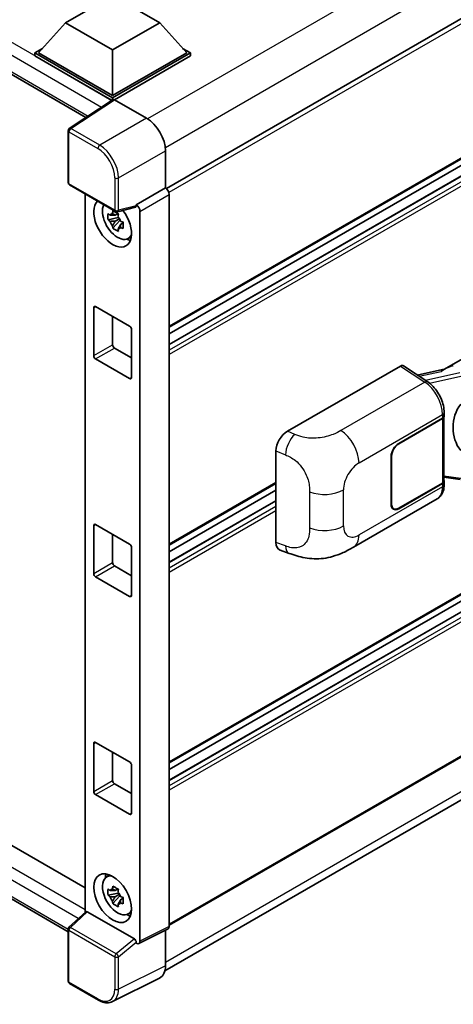
# Model space of a CAD drawing. Units: millimetres. Extents: x 2 to 9456, y 5 to 1270.
# Drawn here: x 1312 to 1377, y 206 to 353 of the extents above; entities that cross this region are included whole.
import ezdxf

# ---------------------------------------------------------------- set-up
doc = ezdxf.new("R2010")
doc.units = ezdxf.units.MM
doc.layers.add('Visible (ISO)', color=7, linetype='Continuous', lineweight=35)
doc.layers.add('Visible Narrow (ISO)', color=7, linetype='Continuous', lineweight=25)

msp = doc.modelspace()

# ---------------------------------------------------------------- linework, layer by layer
at = {"layer": 'Visible (ISO)'}
for p, q in [((1195.0899, 411.5746), (1321.6636, 338.4972)), ((1473.3829, 408.4695), (1333.7222, 327.8364)), ((1473.7829, 387.6909), (1334.1414, 307.0688)), ((1472.784, 384.5219), (1334.1414, 304.4765)), ((1469.9059, 384.4447), (1334.1414, 306.061)), ((1318.5851, 352.6993), (1325.6561, 356.7818)), ((1325.6561, 356.7818), (1332.7272, 352.6993)), ((1318.5851, 352.6993), (1314.5687, 348.1922)), ((1325.6561, 348.6168), (1318.5851, 352.6993)), ((1332.7272, 352.6993), (1325.6561, 348.6168)), ((1332.7272, 352.6993), (1336.7436, 348.1922)), ((1314.003, 348.1922), (1315.1681, 348.8649)), ((1325.6561, 348.6168), (1325.6561, 341.7909)), ((1336.1441, 348.8649), (1337.3092, 348.1922)), ((1314.003, 347.735), (1314.003, 348.1922)), ((1325.6561, 341.4643), (1314.003, 348.1922)), ((1325.5521, 341.0671), (1314.003, 347.735)), ((1325.6561, 341.7909), (1314.5687, 348.1922)), ((1336.7436, 348.1922), (1325.6561, 341.7909)), ((1337.3092, 348.1922), (1325.6561, 341.4643)), ((1337.3092, 347.735), (1325.939, 341.1704)), ((1337.3092, 347.735), (1337.3092, 348.1922)), ((1325.732, 341.1861), (1319.1674, 336.8474)), ((1325.5521, 341.0671), (1325.5147, 341.0887)), ((1325.5147, 341.0424), (1325.5147, 341.0887)), ((1325.6561, 341.1359), (1325.6561, 341.4643)), ((1325.9388, 341.1705), (1330.749, 338.3933)), ((1375.3508, 300.754), (1442.2569, 339.3823)), ((1318.988, 328.7331), (1318.988, 336.5137)), ((1333.5757, 333.4973), (1333.5757, 327.9431)), ((1319.188, 328.3867), (1326.0674, 324.4148)), ((1333.5757, 327.9431), (1329.1849, 325.4081)), ((1333.5757, 327.9431), (1333.5761, 327.9429)), ((1321.5616, 327.0162), (1321.5616, 219.3727)), ((1334.1414, 326.9637), (1334.1414, 217.2258)), ((1329.065, 325.0552), (1326.3654, 324.3734)), ((1329.1849, 325.4081), (1329.1853, 325.4079)), ((1329.1849, 325.2602), (1329.1849, 325.4081)), ((1326.4895, 323.4862), (1324.9706, 323.167)), ((1326.4322, 324.1019), (1326.0285, 323.8688)), ((1326.0285, 322.9325), (1326.6734, 323.3049)), ((1326.4895, 323.8966), (1326.4895, 324.0707)), ((1326.4895, 323.4862), (1326.4895, 323.5739)), ((1326.6008, 323.4219), (1326.4895, 323.4862)), ((1329.7506, 324.4287), (1329.7506, 215.0329)), ((1325.7026, 321.8991), (1326.7385, 323.055)), ((1326.7385, 323.055), (1326.7385, 323.1834)), ((1326.7385, 323.055), (1326.8144, 323.0111)), ((1327.243, 322.6975), (1326.8393, 322.4644)), ((1327.0939, 322.8498), (1327.2447, 322.7627)), ((1473.7829, 322.3711), (1334.1414, 241.7491)), ((1327.8899, 320.3181), (1328.4451, 320.5638)), ((1472.784, 319.2022), (1334.1414, 239.1568)), ((1469.9059, 319.125), (1334.1414, 240.7413)), ((1322.8277, 302.795), (1322.8277, 309.9802)), ((1323.1105, 310.1435), (1328.2017, 307.2041)), ((1325.6561, 308.6738), (1325.6561, 304.428)), ((1328.4846, 306.7142), (1328.4846, 299.529)), ((1325.939, 303.9381), (1328.4846, 302.4684)), ((1328.2017, 299.3657), (1323.1105, 302.3051)), ((1351.8393, 291.4574), (1368.79, 301.2439)), ((1369.2035, 301.2751), (1372.8552, 298.8616)), ((1375.5055, 300.8433), (1371.2947, 299.893)), ((1473.7829, 298.0395), (1334.1414, 217.4175)), ((1198.5183, 294.0585), (1321.5616, 223.0194)), ((1375.3216, 293.7753), (1375.3216, 294.2782)), ((1368.5068, 289.6494), (1375.0873, 293.4487)), ((1368.5068, 289.5841), (1375.0546, 293.3645)), ((1375.2889, 293.6446), (1375.2889, 284.0238)), ((1333.482, 210.5657), (1472.413, 290.7775)), ((1318.988, 216.4244), (1195.0899, 287.957)), ((1350.122, 274.7773), (1350.122, 288.5182)), ((1367.3754, 280.5047), (1367.3754, 287.6898)), ((1367.432, 280.5373), (1367.432, 287.7225)), ((1350.122, 283.6354), (1334.1414, 274.409)), ((1375.0546, 283.6972), (1368.5068, 279.9168)), ((1375.0873, 283.6507), (1368.5068, 279.8515)), ((1375.2889, 284.5743), (1377.7073, 284.2238)), ((1375.3216, 283.4744), (1375.3216, 283.9773)), ((1350.122, 282.6276), (1334.1414, 273.4011)), ((1350.122, 281.0431), (1334.1414, 271.8167)), ((1361.7328, 274.0848), (1374.282, 281.33)), ((1367.7468, 279.8415), (1367.497, 279.9857)), ((1322.8277, 270.1352), (1322.8277, 277.3203)), ((1323.1105, 277.4836), (1328.2017, 274.5442)), ((1325.6561, 276.0139), (1325.6561, 271.7682)), ((1328.4846, 274.0543), (1328.4846, 266.8692)), ((1350.7472, 273.6338), (1352.0754, 273.1614)), ((1325.939, 271.2783), (1328.4846, 269.8086)), ((1328.2017, 266.7059), (1323.1105, 269.6453)), ((1322.8277, 237.4753), (1322.8277, 244.6605)), ((1323.1105, 244.8238), (1328.2017, 241.8844)), ((1325.6561, 243.3541), (1325.6561, 239.1083)), ((1328.4846, 241.3945), (1328.4846, 234.2093)), ((1325.939, 238.6184), (1328.4846, 237.1487)), ((1328.2017, 234.046), (1323.1105, 236.9854)), ((1324.6951, 224.6062), (1325.1854, 224.9642)), ((1326.4895, 222.2406), (1324.9706, 221.9214)), ((1325.7026, 220.6536), (1326.7385, 221.8094)), ((1326.4322, 222.8563), (1326.0285, 222.6232)), ((1326.0285, 221.6869), (1326.6734, 222.0593)), ((1326.4895, 222.651), (1326.4895, 222.8251)), ((1326.4895, 222.2406), (1326.4895, 222.3283)), ((1326.6008, 222.1764), (1326.4895, 222.2406)), ((1326.7385, 221.8094), (1326.7385, 221.9378)), ((1326.7385, 221.8094), (1326.8144, 221.7655)), ((1327.243, 221.4519), (1326.8393, 221.2188)), ((1327.0939, 221.6042), (1327.2447, 221.5171)), ((1319.1162, 217.109), (1321.6223, 219.4288)), ((1328.9044, 215.3508), (1321.8422, 219.4282)), ((1327.8899, 219.0725), (1328.4451, 219.3182)), ((1318.988, 209.0349), (1318.988, 216.8155)), ((1333.9617, 216.8521), (1329.5709, 214.6592)), ((1333.5757, 216.6593), (1333.5757, 211.3454)), ((1329.1849, 214.7067), (1329.1849, 214.8546)), ((1329.1853, 214.7065), (1329.1849, 214.7067)), ((1323.5234, 206.1854), (1319.188, 208.6885)), ((1332.6771, 209.4769), (1325.6374, 205.9611))]:
    msp.add_line(p, q, dxfattribs=at)
for centre, start, end in [((1319.388, 336.5137), 123.461292, 180), ((1319.388, 328.7331), 180, 240), ((1326.2674, 324.7612), 240, 284.173003), ((1319.388, 216.8155), 132.789481, 180), ((1319.388, 209.0349), 180, 240)]:
    msp.add_arc(centre, 0.4, start, end, dxfattribs=at)
for centre, major_axis, ratio, start_param, end_param in [((1325.5147, 340.1089), (0.6, 1.0392), 0.57735027, 0.78539816, 1.17435442), ((1325.9391, 340.8435), (-0.2002, 0.3468), 0.5766475, 5.49839613, 6.31804944), ((1330.7456, 335.1273), (-2, 3.4641), 0.5780539, 3.9275998, 5.49717816), ((1333.5754, 327.2897), (-0.4, 0.6928), 0.5780539, 3.9275998, 5.49717816), ((1325.6561, 322.7175), (2, -3.4641), 0.57735027, 3.29297256, 8.06771222), ((1326.3915, 323.1421), (-1.6005, 2.7722), 0.57735027, 0.35706869, 3.53279276), ((1328.9019, 325.4265), (-0.1948, 0.359), 0.5718249, 2.9967698, 3.95327169), ((1329.1846, 324.7547), (0.4, -0.6928), 0.5780539, 0.78600715, 2.3555855), ((1326.0472, 322.9433), (-0.6262, 1.0846), 0.57735027, 5.97330265, 6.59306797), ((1326.0472, 322.9433), (0.6262, -1.0846), 0.57735027, 1.26091366, 1.88067899), ((1326.0472, 322.9433), (-0.6262, 1.0846), 0.57735027, 1.26091366, 1.88067899), ((1326.0472, 322.9433), (0.6262, -1.0846), 0.57735027, 5.97330265, 6.59306797), ((1327.3532, 323.6973), (2, -3.4641), 0.57735027, 5.62163033, 5.84503628), ((1323.1105, 309.8169), (-0.2, 0.3464), 0.57735027, 5.49778714, 7.06858347), ((1328.2017, 306.8775), (0.2, -0.3464), 0.57735027, 0.78539816, 2.35619449), ((1325.939, 304.2647), (0.2, -0.3464), 0.57735027, 3.92699082, 5.49778714), ((1323.1105, 302.6317), (-0.2, 0.3464), 0.57735027, 0.78539816, 2.35619449), ((1368.7893, 300.5899), (0.4005, 0.6937), 0.5766475, 6.24832118, 7.06797448), ((1373.4841, 297.8288), (3.8497, 3.4203), 0.24152145, 0.41117356, 1.00716283), ((1328.2017, 299.6923), (0.2, -0.3464), 0.57735027, 5.49778714, 7.06858347), ((1380.6046, 292.1786), (-0.3662, -4.9091), 0.80430597, 4.02238856, 5.58737002), ((1374.5216, 293.7753), (0.8, 0), 0.57735027, 5.49778714, 6.28318531), ((1374.4889, 293.6911), (0.8, 0), 0.57735027, 5.49778714, 6.15636264), ((1351.8508, 289.5033), (-1.2405, -2.0725), 0.58101844, 3.94848943, 5.51262657), ((1368.5068, 288.343), (-0.8, -1.3856), 0.57735027, 3.92699082, 5.49778714), ((1368.5068, 288.343), (0.76, 1.3164), 0.57735027, 0.78539816, 2.35619449), ((1374.4889, 284.0238), (0.8, 0), 0.57735027, 5.49778714, 6.28318531), ((1374.5216, 283.9773), (0.8, 0), 0.57735027, 5.49778714, 6.56987888), ((1368.5068, 281.1579), (-0.8, -1.3856), 0.57735027, 5.49778714, 7.06858347), ((1368.5068, 281.1579), (-0.76, -1.3164), 0.57735027, 5.49778714, 7.06858347), ((1323.1105, 277.157), (-0.2, 0.3464), 0.57735027, 5.49778714, 7.06858347), ((1328.2017, 274.2176), (0.2, -0.3464), 0.57735027, 0.78539816, 2.35619449), ((1351.8508, 275.7885), (-1.2479, -2.0869), 0.57333637, 5.51880849, 6.397242), ((1325.939, 271.6049), (0.2, -0.3464), 0.57735027, 3.92699082, 5.49778714), ((1323.1105, 269.9719), (-0.2, 0.3464), 0.57735027, 0.78539816, 2.35619449), ((1328.2017, 267.0325), (0.2, -0.3464), 0.57735027, 5.49778714, 7.06858347), ((1323.1105, 244.4972), (-0.2, 0.3464), 0.57735027, 5.49778714, 7.06858347), ((1328.2017, 241.5578), (0.2, -0.3464), 0.57735027, 0.78539816, 2.35619449), ((1325.939, 238.945), (0.2, -0.3464), 0.57735027, 3.92699082, 5.49778714), ((1323.1105, 237.312), (-0.2, 0.3464), 0.57735027, 0.78539816, 2.35619449), ((1328.2017, 234.3726), (0.2, -0.3464), 0.57735027, 5.49778714, 7.06858347), ((1326.3915, 221.8965), (-1.6005, 2.7722), 0.57735027, 5.8919852, 9.81597807), ((1327.3532, 222.4518), (2, -3.4641), 0.57735027, 3.57974168, 3.80314763), ((1326.0472, 221.6978), (-0.6262, 1.0846), 0.57735027, 5.97330265, 6.59306797), ((1326.0472, 221.6978), (-0.6262, 1.0846), 0.57735027, 1.26091366, 1.88067899), ((1326.0472, 221.6978), (0.6262, -1.0846), 0.57735027, 1.26091366, 1.88067899), ((1326.0472, 221.6978), (0.6262, -1.0846), 0.57735027, 5.97330265, 6.59306797), ((1321.8447, 219.0896), (0.1948, -0.359), 0.5718249, 2.39113693, 3.28641551), ((1327.3532, 222.4518), (2, -3.4641), 0.57735027, 5.62163033, 5.84503628), ((1333.5754, 217.5534), (0.4005, -0.6937), 0.5766475, 6.24832118, 7.06797448), ((1328.9019, 215.0151), (0.1928, -0.3561), 0.58179756, 0.82141755, 2.38355232), ((1329.1846, 215.3605), (0.4005, -0.6937), 0.5766475, 5.49839613, 7.06797448), ((1330.7456, 212.9834), (2.0024, -3.4683), 0.5766475, 6.24832118, 7.06797448)]:
    msp.add_ellipse(centre, major_axis=major_axis, ratio=ratio, start_param=start_param, end_param=end_param, dxfattribs=at)
msp.add_ellipse((1325.6561, 221.472), major_axis=(-2, 3.4641), ratio=0.57735027, dxfattribs=at)
for points, knots in [([(1324.9706, 323.167), (1324.9576, 323.3255), (1324.9515, 323.4833), (1324.9515, 323.7789), (1324.9576, 323.9393), (1324.9706, 324.1032)], [4.331071921, 4.331071921, 4.331071921, 4.331071921, 4.398975087, 4.398975087, 4.466878254, 4.466878254, 4.466878254, 4.466878254]), ([(1324.9706, 324.1032), (1325.0415, 324.0425), (1325.1136, 323.9827), (1325.2111, 323.9045), (1325.2354, 323.8852), (1325.2599, 323.866)], [4.4863158772, 4.4863158772, 4.4863158772, 4.4863158772, 4.5307133937, 4.5307133937, 4.5453911286, 4.5453911286, 4.5453911286, 4.5453911286]), ([(1325.6418, 324.0865), (1325.6462, 324.1224), (1325.6507, 324.1584), (1325.6697, 324.3038), (1325.6854, 324.4143), (1325.7026, 324.5259)], [4.8174915459, 4.8174915459, 4.8174915459, 4.8174915459, 4.8321692807, 4.8321692807, 4.8765667973, 4.8765667973, 4.8765667973, 4.8765667973]), ([(1325.7026, 324.5259), (1325.8333, 324.4449), (1325.9669, 324.3652), (1326.223, 324.2174), (1326.3649, 324.138), (1326.5134, 324.0577)], [4.331071921, 4.331071921, 4.331071921, 4.331071921, 4.398975087, 4.398975087, 4.466878254, 4.466878254, 4.466878254, 4.466878254]), ([(1326.5134, 324.0577), (1326.4963, 323.9462), (1326.4805, 323.8356), (1326.4616, 323.6902), (1326.457, 323.6542), (1326.4526, 323.6184)], [4.4863158772, 4.4863158772, 4.4863158772, 4.4863158772, 4.5307133937, 4.5307133937, 4.5453911286, 4.5453911286, 4.5453911286, 4.5453911286]), ([(1325.2599, 322.9298), (1325.2354, 322.949), (1325.2111, 322.9683), (1325.1136, 323.0464), (1325.0415, 323.1063), (1324.9706, 323.167)], [4.8174915459, 4.8174915459, 4.8174915459, 4.8174915459, 4.8321692807, 4.8321692807, 4.8765667973, 4.8765667973, 4.8765667973, 4.8765667973]), ([(1325.7026, 321.8991), (1325.6854, 321.9909), (1325.6697, 322.0832), (1325.6507, 322.2068), (1325.6462, 322.2375), (1325.6418, 322.2683)], [4.4863158772, 4.4863158772, 4.4863158772, 4.4863158772, 4.5307133937, 4.5307133937, 4.5453911286, 4.5453911286, 4.5453911286, 4.5453911286]), ([(1326.5134, 321.431), (1326.3649, 321.5017), (1326.223, 321.5766), (1325.9669, 321.7245), (1325.8333, 321.8086), (1325.7026, 321.8991)], [4.331071921, 4.331071921, 4.331071921, 4.331071921, 4.398975087, 4.398975087, 4.466878254, 4.466878254, 4.466878254, 4.466878254]), ([(1326.4526, 321.8002), (1326.457, 321.7694), (1326.4616, 321.7386), (1326.4805, 321.6151), (1326.4963, 321.5227), (1326.5134, 321.431)], [4.8174915459, 4.8174915459, 4.8174915459, 4.8174915459, 4.8321692807, 4.8321692807, 4.8765667973, 4.8765667973, 4.8765667973, 4.8765667973]), ([(1326.8345, 322.9569), (1326.8678, 322.9428), (1326.9012, 322.9287), (1327.0366, 322.8724), (1327.1402, 322.8308), (1327.2454, 322.7899)], [4.8174915459, 4.8174915459, 4.8174915459, 4.8174915459, 4.8321692807, 4.8321692807, 4.8765667973, 4.8765667973, 4.8765667973, 4.8765667973]), ([(1327.2454, 321.8536), (1327.1402, 321.8945), (1327.0366, 321.9362), (1326.9012, 321.9925), (1326.8678, 322.0065), (1326.8345, 322.0207)], [4.4863158772, 4.4863158772, 4.4863158772, 4.4863158772, 4.5307133937, 4.5307133937, 4.5453911286, 4.5453911286, 4.5453911286, 4.5453911286]), ([(1327.2454, 322.7899), (1327.2407, 322.6211), (1327.2385, 322.4586), (1327.2385, 322.1629), (1327.2407, 322.0073), (1327.2454, 321.8536)], [4.331071921, 4.331071921, 4.331071921, 4.331071921, 4.398975087, 4.398975087, 4.466878254, 4.466878254, 4.466878254, 4.466878254]), ([(1375.3216, 294.2782), (1375.3216, 294.6142), (1375.2787, 294.9608), (1375.12, 295.6576), (1375.004, 296.0077), (1374.7094, 296.6897), (1374.5309, 297.0214), (1374.1239, 297.643), (1373.8956, 297.9328), (1373.4013, 298.4494), (1373.1356, 298.6763), (1372.8552, 298.8616)], [0, 0, 0, 0, 0.30717795, 0.30717795, 0.6143559, 0.6143559, 0.92153385, 0.92153385, 1.22871179, 1.22871179, 1.53588974, 1.53588974, 1.53588974, 1.53588974]), ([(1374.282, 281.33), (1374.4279, 281.4143), (1374.5615, 281.5193), (1374.7943, 281.7585), (1374.8937, 281.8925), (1375.0585, 282.1775), (1375.1242, 282.3286), (1375.2262, 282.6412), (1375.2627, 282.8028), (1375.3103, 283.1334), (1375.3216, 283.3025), (1375.3216, 283.4744)], [-0.785398163, -0.785398163, -0.785398163, -0.785398163, -0.628318531, -0.628318531, -0.471238898, -0.471238898, -0.314159265, -0.314159265, -0.157079633, -0.157079633, 0, 0, 0, 0]), ([(1361.7328, 274.0848), (1361.2661, 273.8153), (1360.7158, 273.5123), (1359.6677, 273.043), (1359.1522, 272.8457), (1358.1626, 272.5632), (1357.691, 272.4645), (1356.7561, 272.3546), (1356.2862, 272.3404), (1355.3722, 272.3763), (1354.9199, 272.426), (1353.6456, 272.6367), (1352.8104, 272.8999), (1352.0754, 273.1614)], [0, 0, 0, 0, 0.24648635, 0.24648635, 0.47055558, 0.47055558, 0.64899431, 0.64899431, 0.82358511, 0.82358511, 1.00416753, 1.00416753, 1.34397561, 1.34397561, 1.34397561, 1.34397561]), ([(1325.6418, 222.8409), (1325.6462, 222.8768), (1325.6507, 222.9128), (1325.6697, 223.0582), (1325.6854, 223.1687), (1325.7026, 223.2803)], [4.8174915459, 4.8174915459, 4.8174915459, 4.8174915459, 4.8321692807, 4.8321692807, 4.8765667973, 4.8765667973, 4.8765667973, 4.8765667973]), ([(1325.7026, 223.2803), (1325.8333, 223.1993), (1325.9669, 223.1196), (1326.223, 222.9718), (1326.3649, 222.8924), (1326.5134, 222.8122)], [4.331071921, 4.331071921, 4.331071921, 4.331071921, 4.398975087, 4.398975087, 4.466878254, 4.466878254, 4.466878254, 4.466878254]), ([(1324.9706, 221.9214), (1324.9576, 222.0799), (1324.9515, 222.2377), (1324.9515, 222.5334), (1324.9576, 222.6937), (1324.9706, 222.8577)], [4.331071921, 4.331071921, 4.331071921, 4.331071921, 4.398975087, 4.398975087, 4.466878254, 4.466878254, 4.466878254, 4.466878254]), ([(1324.9706, 222.8577), (1325.0415, 222.7969), (1325.1136, 222.7371), (1325.2111, 222.6589), (1325.2354, 222.6396), (1325.2599, 222.6204)], [4.4863158772, 4.4863158772, 4.4863158772, 4.4863158772, 4.5307133937, 4.5307133937, 4.5453911286, 4.5453911286, 4.5453911286, 4.5453911286]), ([(1325.2599, 221.6842), (1325.2354, 221.7034), (1325.2111, 221.7227), (1325.1136, 221.8009), (1325.0415, 221.8607), (1324.9706, 221.9214)], [4.8174915459, 4.8174915459, 4.8174915459, 4.8174915459, 4.8321692807, 4.8321692807, 4.8765667973, 4.8765667973, 4.8765667973, 4.8765667973]), ([(1326.5134, 222.8122), (1326.4963, 222.7006), (1326.4805, 222.5901), (1326.4616, 222.4447), (1326.457, 222.4087), (1326.4526, 222.3728)], [4.4863158772, 4.4863158772, 4.4863158772, 4.4863158772, 4.5307133937, 4.5307133937, 4.5453911286, 4.5453911286, 4.5453911286, 4.5453911286]), ([(1326.8345, 221.7113), (1326.8678, 221.6972), (1326.9012, 221.6831), (1327.0366, 221.6269), (1327.1402, 221.5852), (1327.2454, 221.5443)], [4.8174915459, 4.8174915459, 4.8174915459, 4.8174915459, 4.8321692807, 4.8321692807, 4.8765667973, 4.8765667973, 4.8765667973, 4.8765667973]), ([(1327.2454, 221.5443), (1327.2407, 221.3756), (1327.2385, 221.213), (1327.2385, 220.9173), (1327.2407, 220.7617), (1327.2454, 220.6081)], [4.331071921, 4.331071921, 4.331071921, 4.331071921, 4.398975087, 4.398975087, 4.466878254, 4.466878254, 4.466878254, 4.466878254]), ([(1325.7026, 220.6536), (1325.6854, 220.7453), (1325.6697, 220.8377), (1325.6507, 220.9612), (1325.6462, 220.9919), (1325.6418, 221.0227)], [4.4863158772, 4.4863158772, 4.4863158772, 4.4863158772, 4.5307133937, 4.5307133937, 4.5453911286, 4.5453911286, 4.5453911286, 4.5453911286]), ([(1326.5134, 220.1854), (1326.3649, 220.2561), (1326.223, 220.3311), (1325.9669, 220.4789), (1325.8333, 220.563), (1325.7026, 220.6536)], [4.331071921, 4.331071921, 4.331071921, 4.331071921, 4.398975087, 4.398975087, 4.466878254, 4.466878254, 4.466878254, 4.466878254]), ([(1326.4526, 220.5546), (1326.457, 220.5238), (1326.4616, 220.4931), (1326.4805, 220.3695), (1326.4963, 220.2772), (1326.5134, 220.1854)], [4.8174915459, 4.8174915459, 4.8174915459, 4.8174915459, 4.8321692807, 4.8321692807, 4.8765667973, 4.8765667973, 4.8765667973, 4.8765667973]), ([(1327.2454, 220.6081), (1327.1402, 220.649), (1327.0366, 220.6906), (1326.9012, 220.7469), (1326.8678, 220.761), (1326.8345, 220.7751)], [4.4863158772, 4.4863158772, 4.4863158772, 4.4863158772, 4.5307133937, 4.5307133937, 4.5453911286, 4.5453911286, 4.5453911286, 4.5453911286]), ([(1325.6374, 205.9611), (1325.5133, 205.8992), (1325.3811, 205.8534), (1325.1076, 205.7951), (1324.9663, 205.7825), (1324.6801, 205.788), (1324.5351, 205.8061), (1324.2447, 205.87), (1324.0993, 205.9158), (1323.8098, 206.0324), (1323.6657, 206.1032), (1323.5234, 206.1854)], [0.03486413, 0.03486413, 0.03486413, 0.03486413, 0.184849139, 0.184849139, 0.334834148, 0.334834148, 0.484819157, 0.484819157, 0.634804167, 0.634804167, 0.784789176, 0.784789176, 0.784789176, 0.784789176])]:
    msp.add_open_spline(points, degree=3, knots=knots, dxfattribs=at)
for points, weights in [([(1326.0285, 323.8688), (1325.747, 323.8795), (1325.2599, 323.866)], [1.35956394726, 1.22656475141, 1.03074466748]), ([(1325.6418, 324.0865), (1325.897, 323.9662), (1326.0285, 323.8688)], [1.03074466748, 1.22656475141, 1.35956394726]), ([(1325.2599, 322.9298), (1325.747, 322.9433), (1326.0285, 322.9325)], [1.03074466748, 1.22656475141, 1.35956394726]), ([(1326.0285, 322.9325), (1325.897, 322.6833), (1325.6418, 322.2683)], [1.35956394726, 1.22656475141, 1.03074466748]), ([(1326.4526, 321.8002), (1326.7079, 322.2152), (1326.8393, 322.4644)], [1.03074466748, 1.22656475141, 1.35956394726]), ([(1326.8393, 322.4644), (1326.8579, 322.3019), (1326.8345, 322.0207)], [1.35956394726, 1.22656475141, 1.03074466748]), ([(1326.0285, 222.6232), (1325.747, 222.634), (1325.2599, 222.6204)], [1.35956394726, 1.22656475141, 1.03074466748]), ([(1325.2599, 221.6842), (1325.747, 221.6977), (1326.0285, 221.6869)], [1.03074466748, 1.22656475141, 1.35956394726]), ([(1325.6418, 222.8409), (1325.897, 222.7206), (1326.0285, 222.6232)], [1.03074466748, 1.22656475141, 1.35956394726]), ([(1326.0285, 221.6869), (1325.897, 221.4378), (1325.6418, 221.0227)], [1.35956394726, 1.22656475141, 1.03074466748]), ([(1326.4526, 220.5546), (1326.7079, 220.9696), (1326.8393, 221.2188)], [1.03074466748, 1.22656475141, 1.35956394726]), ([(1326.8393, 221.2188), (1326.8579, 221.0563), (1326.8345, 220.7751)], [1.35956394726, 1.22656475141, 1.03074466748])]:
    msp.add_rational_spline(points, weights, degree=2, dxfattribs=at)
at = {"layer": 'Visible Narrow (ISO)'}
for p, q in [((1470.7252, 419.0473), (1330.8854, 338.3107)), ((1325.5147, 341.0887), (1195.6899, 416.0431)), ((1323.9696, 340.0212), (1194.8414, 414.5734)), ((1473.1586, 414.5734), (1333.548, 333.9692)), ((1194.8414, 412.1239), (1321.9914, 338.7138)), ((1473.8657, 407.9598), (1334.0914, 327.2611)), ((1473.8657, 387.874), (1334.1414, 307.2041)), ((1472.904, 384.51), (1334.1414, 304.3954)), ((1473.5829, 384.1181), (1334.1414, 303.6115)), ((1473.8657, 383.6282), (1334.1414, 302.9583)), ((1319.3781, 336.8344), (1325.9388, 341.1705)), ((1330.749, 338.3933), (1323.7135, 334.3313)), ((1323.7135, 334.3313), (1319.3781, 336.8344)), ((1319.1051, 336.3504), (1323.4406, 333.8473)), ((1319.1051, 328.5698), (1319.1051, 336.3504)), ((1326.5402, 329.4353), (1333.5757, 333.4973)), ((1325.9846, 329.4409), (1325.9846, 324.5979)), ((1326.5402, 324.5923), (1326.5402, 329.4353)), ((1325.9846, 324.5979), (1319.1051, 328.5698)), ((1333.5761, 327.9429), (1329.1853, 325.4079)), ((1329.7506, 324.4287), (1334.1414, 326.9637)), ((1329.1849, 325.2602), (1326.5402, 324.5923)), ((1473.8657, 322.5542), (1334.1414, 241.8844)), ((1472.904, 319.1903), (1334.1414, 239.0756)), ((1473.5829, 318.7984), (1334.1414, 238.2918)), ((1473.8657, 318.3085), (1334.1414, 237.6386)), ((1322.8277, 309.9802), (1323.1105, 310.1435)), ((1322.8277, 302.795), (1325.6561, 304.428)), ((1323.1105, 302.3051), (1325.939, 303.9381)), ((1368.79, 301.2439), (1372.4338, 298.8356)), ((1371.5785, 299.7054), (1374.8426, 300.4421)), ((1377.6834, 300.2371), (1372.5328, 299.0747)), ((1373.1048, 298.6828), (1377.7926, 299.7408)), ((1328.2017, 299.3657), (1328.4846, 299.529)), ((1473.8657, 298.2226), (1334.1414, 217.5528)), ((1372.4338, 298.8356), (1359.8315, 291.5597)), ((1362.5613, 286.7197), (1375.0873, 293.9516)), ((1375.0873, 293.9516), (1375.0873, 293.4487)), ((1195.6899, 292.4255), (1321.5616, 219.7534)), ((1473.1586, 292.4255), (1333.5757, 211.8373)), ((1375.0546, 293.3645), (1375.0546, 283.6972)), ((1320.5112, 218.4003), (1194.8414, 290.9558)), ((1352.9389, 290.9921), (1351.8393, 291.4574)), ((1368.5068, 289.5841), (1368.4516, 289.616)), ((1194.8414, 288.5063), (1318.9882, 216.8301)), ((1350.122, 288.5182), (1351.5376, 287.9191)), ((1367.3768, 287.7544), (1367.432, 287.7225)), ((1350.122, 283.7707), (1334.1414, 274.5442)), ((1375.0873, 283.6507), (1375.0873, 283.1478)), ((1377.7926, 284.3892), (1375.2889, 284.7521)), ((1355.1583, 282.389), (1355.1583, 276.984)), ((1360.2235, 277.2656), (1360.2235, 282.6706)), ((1375.0873, 283.1478), (1362.5613, 275.9159)), ((1350.122, 280.9619), (1334.1414, 271.7355)), ((1367.432, 280.5373), (1367.3754, 280.57)), ((1350.122, 280.1781), (1334.1414, 270.9517)), ((1350.122, 279.5249), (1334.1414, 270.2985)), ((1368.5068, 279.8515), (1368.4487, 279.885)), ((1322.8277, 277.3203), (1323.1105, 277.4836)), ((1351.5376, 274.2739), (1350.122, 274.7773)), ((1322.8277, 270.1352), (1325.6561, 271.7682)), ((1323.1105, 269.6453), (1325.939, 271.2783)), ((1328.2017, 266.7059), (1328.4846, 266.8692)), ((1322.8277, 244.6605), (1323.1105, 244.8238)), ((1322.8277, 237.4753), (1325.6561, 239.1083)), ((1323.1105, 236.9854), (1325.939, 238.6184)), ((1328.2017, 234.046), (1328.4846, 234.2093)), ((1319.3178, 217.0914), (1321.8422, 219.4282)), ((1326.1972, 213.1195), (1319.3178, 217.0914)), ((1334.1414, 217.2258), (1329.7506, 215.0329)), ((1319.1051, 208.8716), (1319.1051, 216.6522)), ((1319.1051, 216.6522), (1325.9846, 212.6803)), ((1328.9044, 215.3508), (1326.1972, 213.1195)), ((1326.5402, 212.6747), (1329.1849, 214.8546)), ((1325.9846, 212.6803), (1325.9846, 207.8373)), ((1326.5402, 207.8317), (1326.5402, 212.6747)), ((1333.5757, 211.3454), (1326.5402, 207.8317)), ((1323.4406, 206.3685), (1319.1051, 208.8716))]:
    msp.add_line(p, q, dxfattribs=at)
for centre, major_axis, ratio, start_param, end_param in [((1319.388, 336.5137), (-0.2, -0.3464), 0.57735027, 3.9618974, 5.49778714), ((1319.388, 336.5137), (-0.2205, 0.3337), 0.5766475, 5.463532, 6.28318531), ((1319.388, 336.5137), (-0.4, 0), 0.57735027, 0, 0.78539816), ((1323.7234, 334.0106), (0.2, 0.3464), 0.57735027, 0.82030475, 2.35619449), ((1323.4375, 330.908), (1.8, -3.1177), 0.5780539, 0.78600715, 2.3555855), ((1323.7203, 331.0712), (-2, 3.4641), 0.57388586, 3.9275998, 5.49717816), ((1326.2674, 329.6042), (0.4, 0), 0.57735027, 3.92699082, 5.46288056), ((1319.388, 328.7331), (-0.4, 0), 0.57735027, 0, 0.78539816), ((1319.388, 328.7331), (-0.2, -0.3464), 0.57735027, 5.49778714, 6.28318531), ((1326.2674, 324.7612), (0.4, 0), 0.57735027, 3.92699082, 5.46288056), ((1326.2674, 324.7612), (-0.2, -0.3464), 0.57735027, 5.49778714, 6.28318531), ((1326.2674, 324.7612), (0.0979, -0.3878), 0.68265399, 0, 0.9565019), ((1372.4141, 298.1942), (0.4411, 0.6674), 0.5766475, 0, 0.81965331), ((1372.3378, 295.6302), (1.9183, -3.5109), 0.56100804, 0.79860416, 2.3344939), ((1374.5216, 294.2782), (0.8, 0), 0.57735027, 5.49778714, 6.28318531), ((1352.8797, 289.0679), (0.9353, 2.2102), 0.4365316, 0.72579055, 2.28992769), ((1359.7328, 288.3527), (2, -3.4641), 0.57735027, 0.78539816, 2.32128791), ((1362.5613, 284.0203), (1.653, 2.8632), 0.57735027, 0.78539816, 2.35619449), ((1374.5216, 283.4744), (0.8, 0), 0.57735027, 5.49778714, 6.28318531), ((1357.3951, 284.3036), (-4, 0), 0.57735027, 0.97738438, 2.35619449), ((1372.3378, 284.8264), (1.9183, -3.5109), 0.56100804, 0.01320599, 0.79860416), ((1357.3951, 278.8986), (4, 0), 0.57735027, 4.11897703, 5.49778714), ((1362.5613, 278.6153), (-1.653, -2.8632), 0.57735027, 5.49778714, 7.06858347), ((1359.7328, 277.5489), (2, -3.4641), 0.57735027, 0, 0.78539816), ((1352.8797, 275.4226), (-0.8042, -2.2612), 0.47609055, 5.40475179, 6.28318531), ((1319.388, 216.8155), (-0.2, -0.3464), 0.57735027, 4.17779463, 5.49778714), ((1319.388, 216.8155), (-0.2717, 0.2935), 0.43528024, 5.38790672, 6.28318531), ((1319.388, 216.8155), (-0.4, 0), 0.57735027, 0, 0.78539816), ((1326.2674, 212.8436), (0.2, 0.3464), 0.57735027, 1.03620198, 2.35619449), ((1326.2674, 212.8436), (-0.4, 0), 0.57735027, 0.78539816, 2.32128791), ((1326.2674, 212.8436), (-0.2544, 0.3087), 0.39624112, 3.84968252, 5.41181729), ((1319.388, 209.0349), (-0.4, 0), 0.57735027, 0, 0.78539816), ((1319.388, 209.0349), (-0.2, -0.3464), 0.57735027, 5.49778714, 6.28318531), ((1323.4375, 209.3115), (1.8022, -3.1215), 0.5766475, 5.49839613, 7.06797448), ((1323.7203, 209.4748), (1.981, -3.4795), 0.57677384, 6.25179868, 7.07145199), ((1326.2674, 208.0006), (0.4, 0), 0.57735027, 3.92699082, 5.46288056), ((1323.7234, 206.5318), (-0.2, -0.3464), 0.57735027, 5.49778714, 6.28318531)]:
    msp.add_ellipse(centre, major_axis=major_axis, ratio=ratio, start_param=start_param, end_param=end_param, dxfattribs=at)
for points, knots in [([(1359.8315, 291.5597), (1359.5281, 291.3845), (1359.1639, 291.1801), (1358.6969, 290.9953), (1358.0575, 290.7422), (1357.2441, 290.5346), (1356.4278, 290.4573), (1355.6476, 290.3835), (1354.8552, 290.4272), (1354.2169, 290.5647), (1353.7174, 290.6723), (1353.3029, 290.838), (1352.9389, 290.9921)], [0, 0, 0, 0, 0.21270217, 0.21270217, 0.21270217, 0.50389399, 0.50389399, 0.50389399, 0.78220336, 0.78220336, 0.78220336, 1, 1, 1, 1]), ([(1351.5376, 287.9191), (1352.0153, 287.717), (1352.5358, 287.4728), (1353.0349, 287.0663), (1353.6877, 286.5346), (1354.2933, 285.733), (1354.665, 284.901), (1354.9491, 284.2652), (1355.094, 283.6267), (1355.1375, 283.0841), (1355.1574, 282.8353), (1355.1583, 282.6046), (1355.1583, 282.389)], [0, 0, 0, 0, 0.26559079, 0.26559079, 0.26559079, 0.61290113, 0.61290113, 0.61290113, 0.8783338, 0.8783338, 0.8783338, 1, 1, 1, 1]), ([(1355.1583, 276.984), (1355.1583, 276.5944), (1355.1496, 276.1606), (1355.0479, 275.741), (1354.8931, 275.1016), (1354.523, 274.5308), (1353.9864, 274.2244), (1353.5346, 273.9665), (1352.9899, 273.908), (1352.4509, 274.0068), (1352.1389, 274.0639), (1351.8311, 274.1695), (1351.5376, 274.2739)], [0, 0, 0, 0, 0.21983104, 0.21983104, 0.21983104, 0.55477785, 0.55477785, 0.55477785, 0.83679083, 0.83679083, 0.83679083, 1, 1, 1, 1])]:
    msp.add_open_spline(points, degree=3, knots=knots, dxfattribs=at)

doc.saveas('drawing.dxf')
